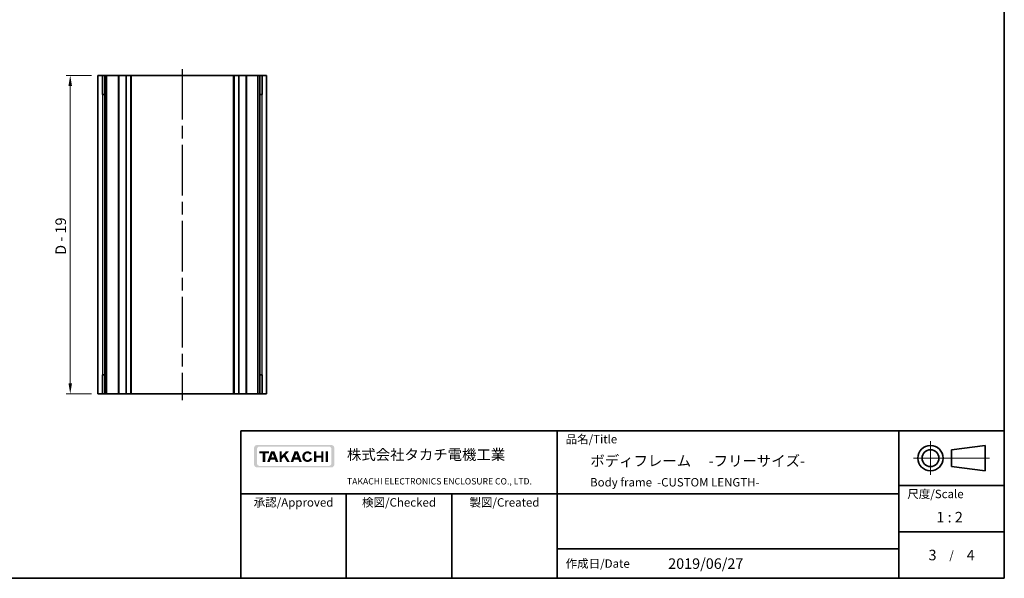
# Model space of a CAD drawing. Units: millimetres. Extents: x 29 to 3382, y 16 to 718.
# Drawn here: x 2124 to 2590, y 16 to 281 of the extents above; entities that cross this region are included whole.
import ezdxf
from ezdxf.enums import TextEntityAlignment as Align

# ---------------------------------------------------------------- set-up
doc = ezdxf.new("R2010")
doc.units = ezdxf.units.MM
doc.header["$LTSCALE"] = 2
doc.linetypes.add('AM_ISO08W050', pattern=[18, 12, -1.5, 3, -1.5])
doc.layers.get('Defpoints').update_dxf_attribs({"lineweight": 25})
for name, color, linetype, lineweight in [('AM_7', 4, 'AM_ISO08W050', 25), ('Border (ISO)', 7, 'Continuous', 35), ('Dimension (ISO)', 7, 'Continuous', 18), ('Dimension (ISO) @ 1', 7, 'Continuous', 18), ('Hatch (ISO)', 1, 'Continuous', 18), ('Title (ISO)', 7, 'Continuous', 35), ('Visible (ISO)', 7, 'Continuous', 35), ('Visible Narrow (ISO)', 7, 'Continuous', 25)]:
    doc.layers.add(name, color=color, linetype=linetype, lineweight=lineweight)
doc.styles.add('Note Text (TK)', font='txt')
doc.styles.add('文字スタイル67', font='arial.ttf')
doc.dimstyles.new('Default - Method 1b (TK)', dxfattribs={"dimscale": 2, "dimtxt": 2.5, "dimasz": 2.5, "dimexe": 1, "dimexo": 1.499999999999999, "dimgap": 1, "dimtad": 1, "dimtoh": 1, "dimrnd": 1e-08, "dimdsep": 46, "dimtxsty": 'Note Text (TK)', "dimcen": 0.09, "dimdle": 5, "dimclrd": 100, "dimclre": 100, "dimclrt": 7, "dimadec": 1, "dimazin": 1, "dimtfac": 1, "dimtmove": 0, "dimatfit": 3, "dimfxl": 1, "dimtolj": 1, "dimlwd": -1, "dimlwe": -1, "dimarcsym": 0})

# ---------------------------------------------------------------- blocks, each defined once
blk = doc.blocks.new('図面枠 tk図枠')
at = {"layer": 'Border (ISO)'}
for p in [(405.4999999999999, 289), (14.50000000000001, 8.000000000000007)]:
    blk.add_line(p, (405.4999999999999, 8.000000000000007), dxfattribs=at)
blk = doc.blocks.new('表題欄 tk表題欄')
at = {"layer": 'Hatch (ISO)'}
h = blk.add_hatch(color=256, dxfattribs=at)
edge = h.paths.add_edge_path(flags=0)
edge.add_arc((95.57537688673352, 236.2990653650367), 0.5958259999999996, 269.9999999999897, 360)
edge.add_line((96.17120288673351, 236.2990653650368), (96.17120288673348, 239.7107813650365))
edge.add_arc((95.5753768867335, 239.7107813650366), 0.5958259999999996, 0, 90.0000000000068)
edge.add_line((95.57537688673342, 240.3066073650366), (79.13710888673356, 240.3066073650366))
edge.add_arc((79.13710888673353, 239.7107813650366), 0.5958259999999996, 89.99999999999744, 180)
edge.add_line((78.54128288673353, 239.7107813650365), (78.54128288673331, 236.2990653650368))
edge.add_arc((79.13710888673332, 236.2990653650365), 0.5958259999999996, 180, 270.0000000000231)
edge.add_line((79.13710888673356, 235.7032393650365), (95.57537688673342, 235.7032393650367))
edge = h.paths.add_edge_path()
edge.add_line((77.83935088673357, 239.9556413650366), (77.83935088673357, 236.0542053650368))
edge.add_arc((78.54128288673346, 236.0542053650367), 0.7019319999998935, 180, 270.0000000000087)
edge.add_line((78.54128288673357, 235.3522733650368), (96.17120288673352, 235.3522733650368))
edge.add_arc((96.17120288673351, 236.0542053650367), 0.7019319999998921, 270, 360)
edge.add_line((96.8731348867334, 236.0542053650368), (96.87313488673352, 239.9556413650366))
edge.add_arc((96.1712028867336, 239.9556413650367), 0.7019319999998921, 0, 90.00000000000873)
edge.add_line((96.17120288673348, 240.6575733650367), (78.54128288673357, 240.6575733650366))
edge.add_arc((78.54128288673357, 239.9556413650366), 0.7019319999999984, 90, 180)
for points in [[(79.07181288673355, 239.1476033650369), (79.07181288673355, 238.6578833650367), (79.92066088673353, 238.6578833650367), (79.92066088673353, 236.6581933650368), (80.50832488673353, 236.6581933650368), (80.50832488673353, 238.6578833650367), (81.35717288673355, 238.6578833650367), (81.35717288673355, 239.1476033650369)], [(85.68407849525303, 236.6581933650368), (84.9434673993943, 237.8918698287545), (84.41792288673358, 237.3246628822781), (84.41792288673358, 236.6581933650368), (83.89555488673355, 236.6581933650368), (83.89555488673355, 239.1476033650369), (84.41792288673358, 239.1476033650369), (84.41792288673358, 238.0993979968839), (85.38913556809511, 239.1476033650369), (86.10696490847272, 239.1476033650369), (85.31925422435492, 238.2974470774499), (86.30334488673353, 236.6581933650368)], [(92.09142939614459, 239.1476033650369), (92.09142939614459, 236.6581933650368), (92.60971639614465, 236.6581933650368), (92.60971639614465, 237.6580383650368), (93.76872039614462, 237.6580383650368), (93.76872039614462, 236.6581933650368), (94.28700739614459, 236.6581933650368), (94.28700739614459, 239.1476033650369), (93.76872039614462, 239.1476033650369), (93.76872039614462, 238.1477583650367), (92.60971639614465, 238.1477583650367), (92.60971639614465, 239.1476033650369)], [(94.84202339614467, 239.1476033650369), (94.84202339614467, 236.6581933650368), (95.36439139614473, 236.6581933650368), (95.36439139614473, 239.1476033650369)]]:
    blk.add_hatch(color=256, dxfattribs=at).paths.add_polyline_path(points)
h = blk.add_hatch(color=256, dxfattribs=at)
h.paths.add_polyline_path([(82.59020695886475, 237.7110913650368), (81.95242681460243, 237.7110913650368), (82.27131688673356, 238.5794973650367)], flags=0)
h.paths.add_polyline_path([(82.77903014574996, 237.1968853650368), (81.76360362771717, 237.1968853650368), (81.56578886050404, 236.6581933650368), (80.94907288673355, 236.6581933650368), (81.86321688673357, 239.1476033650369), (82.67941688673353, 239.1476033650369), (83.59356088673351, 236.6581933650368), (82.97684491296302, 236.6581933650368)])
h = blk.add_hatch(color=256, dxfattribs=at)
h.paths.add_polyline_path([(87.52707281460246, 237.7110913650368), (88.16485295886469, 237.7110913650368), (87.84596288673359, 238.5794973650367)], flags=0)
h.paths.add_polyline_path([(87.14043486050403, 236.6581933650368), (87.3382496277172, 237.1968853650368), (88.35367614574989, 237.1968853650368), (88.551490912963, 236.6581933650368), (89.16820688673343, 236.6581933650368), (88.25406288673352, 239.1476033650369), (87.43786288673356, 239.1476033650369), (86.52371888673358, 236.6581933650368)])
h = blk.add_hatch(color=256, dxfattribs=at)
edge = h.paths.add_edge_path()
edge.add_arc((90.52309888673334, 237.9028983650369), 1.273272000000011, 38.55054079078439, 336.5820184016556)
edge.add_line((91.69149139614446, 237.3968543650369), (91.17255542714857, 237.6216113977801))
edge.add_ellipse((90.52309888673352, 237.9028983650369), major_axis=(0, -0.7998759999999119), ratio=0.8673469387756529, start_angle=128.5505407907963, end_angle=426.582018401653, ccw=False)
edge.add_line((91.09381514418376, 238.3576891122095), (91.51887237036831, 238.6964075050431))
at = {"layer": 'Title (ISO)'}
for p, q in [((74.70882392282105, 244.052739026017), (255.7088239228211, 244.052739026017)), ((74.70882392282105, 209.052739026017), (74.70882392282105, 244.052739026017)), ((149.7088239228211, 244.052739026017), (149.7088239228211, 209.052739026017)), ((230.7088239228211, 244.052739026017), (230.7088239228211, 209.052739026017)), ((255.7088239228211, 244.052739026017), (255.7088239228211, 209.052739026017)), ((243.2088239228211, 239.552739026017), (251.2088239228211, 240.5527390260171)), ((251.2088239228211, 234.552739026017), (251.2088239228211, 240.5527390260171)), ((243.2088239228211, 239.552739026017), (243.2088239228211, 235.552739026017)), ((243.2088239228211, 235.552739026017), (251.2088239228211, 234.552739026017)), ((74.70882392282105, 229.052739026017), (230.7088239228211, 229.052739026017)), ((99.70882392282108, 229.052739026017), (99.70882392282108, 209.052739026017)), ((124.708823922821, 229.052739026017), (124.708823922821, 209.052739026017)), ((230.7088239228211, 231.052739026017), (255.7088239228211, 231.052739026017)), ((230.7088239228211, 220.052739026017), (255.7088239228211, 220.052739026017)), ((149.7088239228211, 216.052739026017), (230.7088239228211, 216.052739026017)), ((255.7088239228211, 209.052739026017), (74.70882392282105, 209.052739026017))]:
    blk.add_line(p, q, dxfattribs=at)
at = {"layer": 'Title (ISO)', "color": 4, "linetype": 'Continuous', "lineweight": 18}
for p, q in [((238.2088239228211, 241.552739026017), (238.2088239228211, 233.552739026017)), ((252.2088239228211, 237.552739026017), (234.2088239228211, 237.552739026017))]:
    blk.add_line(p, q, dxfattribs=at)
at = {"layer": 'Title (ISO)'}
for radius in [3, 2]:
    blk.add_circle((238.2088239228211, 237.552739026017), radius, dxfattribs=at)
at = {"layer": 'Title (ISO)', "color": 1, "char_height": 2.000000029802322, "line_spacing_factor": 1.5, "style": 'Note Text (TK)'}
for s, insert, attachment_point in [('\\fＭＳ Ｐゴシック|b0|i0;\\H2.0000;品名/Title', (151.708823922821, 242.052739026017), 4), ('\\fＭＳ Ｐゴシック|b0|i0;\\H2.0000;尺度/Scale', (232.7088239228211, 229.052739026017), 4), ('\\fＭＳ Ｐゴシック|b0|i0;\\H2.0000;承認/Approved', (87.20882392282108, 227.052739026017), 5), ('\\fＭＳ Ｐゴシック|b0|i0;\\H2.0000;検図/Checked', (112.208823922821, 227.052739026017), 5), ('\\fＭＳ Ｐゴシック|b0|i0;\\H2.0000;製図/Created', (137.2088239228211, 227.052739026017), 5), ('\\fＭＳ Ｐゴシック|b0|i0;\\H2.0000;作成日/Date', (151.708823922821, 212.552739026017), 4)]:
    blk.add_mtext(s, dxfattribs=dict(at, insert=insert, attachment_point=attachment_point))
at = {"layer": 'Title (ISO)', "color": 7, "line_spacing_factor": 1.5, "style": 'Note Text (TK)'}
for s, insert, char_height, attachment_point in [('株式会社タカチ電機工業', (99.87313488673345, 238.052739026017), 2.5, 4), ('\\fArial|b0|i0;\\H1.4986;TAKACHI ELECTRONICS ENCLOSURE CO., LTD.', (99.87313488673342, 232.052739026017), 1.49859994649887, 4), ('\\fＭＳ Ｐゴシック|b0|i0;\\H2.0000;/', (243.2088239228211, 214.552739026017), 2.000000029802322, 5)]:
    blk.add_mtext(s, dxfattribs=dict(at, insert=insert, char_height=char_height, attachment_point=attachment_point))
at = {"layer": 'Title (ISO)', "color": 7}
for tag, p, height, style in [('<品名>_001', (157.524164831912, 235.724614026017), 2.5, 'Note Text (TK)'), ('<Title>_001', (157.4482509312165, 230.5520568828656), 2.000000029802322, '文字スタイル67'), ('<尺度>_001', (239.8139375591847, 222.3098412987444), 2.5, 'Note Text (TK)'), ('<ページ_No.>_001', (237.9488807410029, 213.302739026017), 2.5, 'Note Text (TK)'), ('<総ページ数>_001', (246.7926307410029, 213.302739026017), 2.5, 'Note Text (TK)'), ('作成日_001', (175.6392216500938, 211.2814322078352), 2.5, 'Note Text (TK)')]:
    blk.add_attdef(tag, p, '', height=height, dxfattribs=dict(at, style=style))
at = {"layer": 'Title (ISO)', "color": 7, "style": 'Note Text (TK)'}
blk.add_attdef('<承認>', text='', height=2.5, dxfattribs=at).set_placement((87.20882392282108, 217.052739026017), align=Align.MIDDLE_CENTER)
blk = doc.blocks.new('*D72')
at = {"layer": 'Defpoints', "color": 0}
for p in [(2160.74451278929, 254.5196446528286), (2147.609866919848, 103.5196446528286), (2160.74451278929, 103.5196446528286)]:
    blk.add_point(p, dxfattribs=at)
at = {"layer": 'Dimension (ISO)', "color": 100}
for p, q in [((2157.74451278929, 254.5196446528286), (2145.609866919847, 254.5196446528286)), ((2147.609866919848, 249.5196446528286), (2147.609866919848, 108.5196446528286)), ((2157.74451278929, 103.5196446528286), (2145.609866919847, 103.5196446528286))]:
    blk.add_line(p, q, dxfattribs=at)
for points in [[(2146.776533586514, 249.5196446528286), (2148.443200253181, 249.5196446528286), (2147.609866919848, 254.5196446528286)], [(2146.776533586514, 108.5196446528286), (2148.443200253181, 108.5196446528286), (2147.609866919848, 103.5196446528286)]]:
    blk.add_solid(points, dxfattribs=at)
at = {"layer": 'Dimension (ISO)', "color": 7, "insert": (2143.095662374393, 169.4315764710103), "char_height": 5, "attachment_point": 4, "rotation": 90, "style": 'Note Text (TK)'}
blk.add_mtext('\\A1;D - 19', dxfattribs=at)

msp = doc.modelspace()

# ---------------------------------------------------------------- linework, layer by layer
at = {"layer": 'AM_7'}
msp.add_line((2200.744512789292, 257.5196446528275), (2200.744512789291, 100.5196446528277), dxfattribs=at)
at = {"layer": 'Visible (ISO)'}
for p, q in [((2160.74451278929, 254.5196446528286), (2160.74451278929, 103.5196446528286)), ((2240.744512789293, 254.5196446528286), (2160.74451278929, 254.5196446528265)), ((2162.915894540069, 245.5196446528286), (2162.915894540069, 254.5196446528286)), ((2163.9354933467, 254.5196446528277), (2163.9354933467, 103.5196446528277)), ((2164.853505810319, 254.5196446528274), (2164.853505810319, 103.5196446528273)), ((2176.494512789291, 254.5196446528285), (2176.494512789291, 103.5196446528285)), ((2224.99451278929, 254.5196446528285), (2224.99451278929, 103.5196446528285)), ((2236.635519768261, 254.5196446528274), (2236.635519768261, 103.5196446528273)), ((2237.553532231881, 254.5196446528276), (2237.553532231881, 103.5196446528277)), ((2238.573131038511, 254.5196446528285), (2238.573131038511, 245.5196446528285)), ((2240.744512789291, 254.5196446528286), (2240.744512789291, 103.5196446528285)), ((2163.9354933467, 245.519644652828), (2162.675196895127, 245.5196446528284)), ((2162.915894540069, 245.5196446528286), (2162.963043906725, 245.5196446528286)), ((2163.9354933467, 245.519644652829), (2162.963043906725, 245.5196446528286)), ((2238.525981671856, 245.5196446528286), (2237.553532231881, 245.519644652829)), ((2238.813828683454, 245.5196446528284), (2237.553532231881, 245.519644652828)), ((2238.525981671855, 245.5196446528286), (2238.573131038511, 245.5196446528285)), ((2162.675196895127, 112.5196446528284), (2163.9354933467, 112.5196446528281)), ((2162.963043906725, 112.5196446528286), (2162.915894540069, 112.5196446528285)), ((2162.915894540069, 103.5196446528285), (2162.915894540069, 112.5196446528285)), ((2162.963043906724, 112.5196446528286), (2163.9354933467, 112.519644652829)), ((2237.553532231881, 112.5196446528289), (2238.525981671856, 112.5196446528286)), ((2237.553532231881, 112.519644652828), (2238.813828683454, 112.5196446528284)), ((2238.573131038511, 112.5196446528285), (2238.525981671855, 112.5196446528285)), ((2238.573131038511, 112.5196446528285), (2238.573131038511, 103.5196446528285)), ((2240.744512789291, 103.5196446528285), (2160.74451278929, 103.5196446528269))]:
    msp.add_line(p, q, dxfattribs=at)
at = {"layer": 'Visible Narrow (ISO)'}
for p, q in [((2162.675196895126, 254.5196446528284), (2162.675196895127, 245.5196446528284)), ((2170.287516589467, 254.5196446528274), (2170.287516589467, 103.5196446528273)), ((2170.64106998006, 254.5196446528274), (2170.64106998006, 103.5196446528274)), ((2173.90675540501, 254.5196446528284), (2173.90675540501, 103.5196446528284)), ((2174.118887439366, 254.5196446528284), (2174.118887439366, 103.5196446528284)), ((2176.19451278929, 254.5196446528284), (2176.19451278929, 103.5196446528284)), ((2225.29451278929, 254.5196446528284), (2225.29451278929, 103.5196446528284)), ((2227.370138139216, 254.5196446528284), (2227.370138139215, 103.5196446528284)), ((2227.582270173571, 254.5196446528284), (2227.582270173571, 103.5196446528283)), ((2230.847955598521, 254.5196446528274), (2230.847955598521, 103.5196446528274)), ((2231.201508989114, 254.5196446528274), (2231.201508989114, 103.5196446528273)), ((2238.813828683454, 245.5196446528284), (2238.813828683454, 254.5196446528284)), ((2162.963043906725, 245.5196446528286), (2162.963043906725, 112.5196446528286)), ((2238.525981671856, 245.5196446528286), (2238.525981671856, 112.5196446528286)), ((2162.675196895127, 112.5196446528284), (2162.675196895127, 103.5196446528284)), ((2238.813828683454, 103.5196446528284), (2238.813828683454, 112.5196446528284))]:
    msp.add_line(p, q, dxfattribs=at)

# ---------------------------------------------------------------- block references
at = {"xscale": 2, "yscale": 2, "zscale": 2}
msp.add_blockref('図面枠 tk図枠', (1779.5, 0), dxfattribs=at)
ref = msp.add_blockref('表題欄 tk表題欄', (2079.082352154358, -402.1054780520341), dxfattribs=dict(xscale=2, yscale=2, zscale=2))
ref.add_attrib('<品名>_001', 'ボディフレーム \u3000-フリーサイズ-', (2394.244318181818, 69.20170454545456), dxfattribs={"layer": 'Title (ISO)', "color": 7, "height": 5, "style": 'Note Text (TK)'})
ref.add_attrib('<尺度>_001', '1 : 2', (2558.309321902518, 42.50567794245325), dxfattribs={"layer": 'Title (ISO)', "color": 7, "height": 5, "style": 'Note Text (TK)'})
ref.add_attrib('作成日_001', '2019/06/27', (2431.129584986978, 20.4573863636364), dxfattribs={"layer": 'Title (ISO)', "color": 7, "height": 5, "style": 'Note Text (TK)'})
ref.add_attrib('<Title>_001', 'Body frame  -CUSTOM LENGTH-', (2394.090723049836, 59.55252385291935), dxfattribs={"layer": 'Title (ISO)', "color": 7, "height": 4.000000059604644, "style": '文字スタイル67'})
ref.add_attrib('<ページ_No.>_001', '3', (2554.569577080492, 24.53410641200548), dxfattribs={"layer": 'Title (ISO)', "color": 7, "height": 5, "style": 'Note Text (TK)'})
ref.add_attrib('<総ページ数>_001', '4', (2572.667923694655, 24.50000000000003), dxfattribs={"layer": 'Title (ISO)', "color": 7, "height": 5, "style": 'Note Text (TK)'})

# ---------------------------------------------------------------- dimensions: what is measured, and where the dimension line sits
at = {"layer": 'Dimension (ISO) @ 1', "color": 100}
dim = msp.add_linear_dim(base=(2147.609866919848, 103.5196446528286), p1=(2160.74451278929, 254.5196446528286), p2=(2160.74451278929, 103.5196446528286), angle=90, text='D - 19', dimstyle='Default - Method 1b (TK)', override={"dimscale": 1, "dimtxt": 5, "dimasz": 5, "dimexe": 2, "dimexo": 2.999999999999999, "dimgap": 2, "dimtoh": 0, "dimdec": 2, "dimpost": '', "dimcen": 0.18, "dimtol": 0, "dimlim": 0, "dimtp": 0, "dimtm": 0, "dimtdec": 2, "dimtix": 0, "dimtofl": 0, "dimtmove": 0, "dimatfit": 1}, dxfattribs=at)
dim.commit()
dim.dimension.update_dxf_attribs({"geometry": '*D72', "text_midpoint": (2147.609866919848, 179.0196446528285), "dimtype": 128})

doc.saveas('drawing.dxf')
